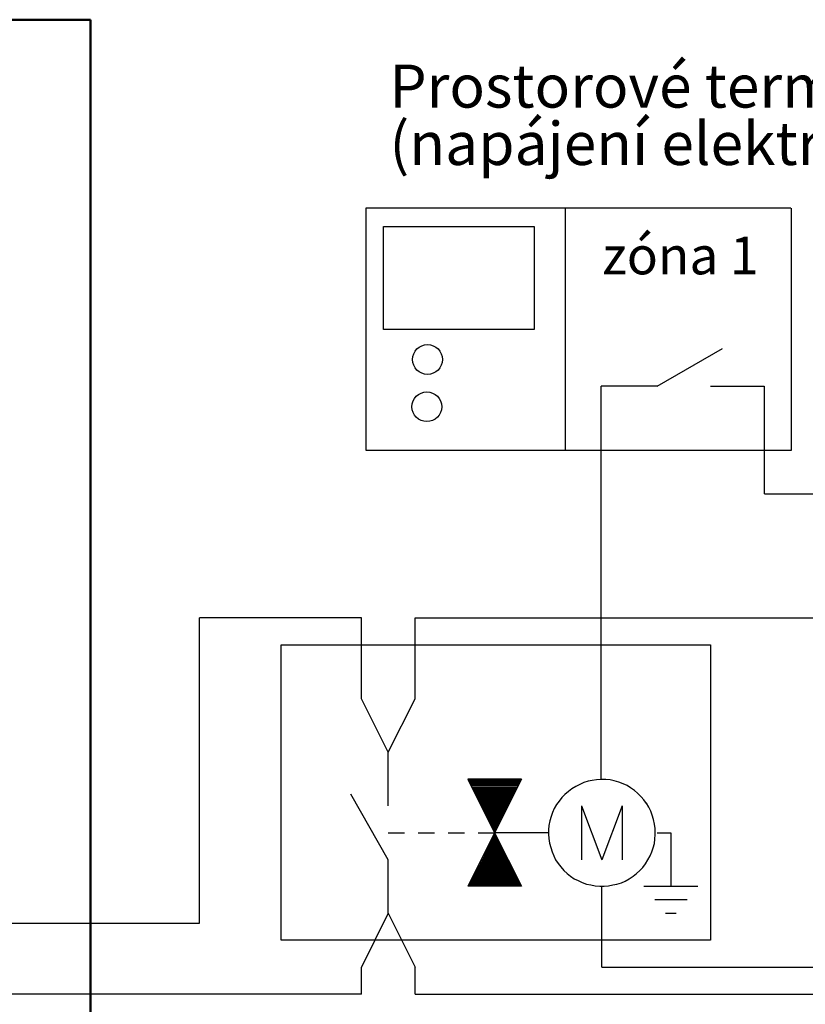
# Model space of a CAD drawing. Units: millimetres. Extents: x -595 to -300, y -423 to -24.
# Drawn here: x -481 to -427, y -332 to -263 of the extents above; entities that cross this region are included whole.
import ezdxf
from ezdxf.lldxf.tags import DXFTag

# ---------------------------------------------------------------- set-up
doc = ezdxf.new("R2010")
doc.units = ezdxf.units.MM
doc.header["$MEASUREMENT"] = 0
doc.layers.add('Vrstva 1', color=7, linetype='Continuous')
doc.layers.add('WHITE', color=7, linetype='Continuous')
doc.styles.get("Standard").update_dxf_attribs({"font": 'REFSAN.TTF'})
tags = doc.linetypes.add('DEMO', pattern=[0.375, 0.125, -0.25]).pattern_tags.tags
tags[6:7] = [DXFTag(74, 4), DXFTag(75, 0), DXFTag(340, '0'), DXFTag(46, 1.0), DXFTag(50, 0.0), DXFTag(44, 0.0), DXFTag(45, 0.0)]
tags[4:5] = [DXFTag(74, 4), DXFTag(75, 0), DXFTag(340, '0'), DXFTag(46, 1.0), DXFTag(50, 0.0), DXFTag(44, 0.0), DXFTag(45, 0.0)]

msp = doc.modelspace()

# ---------------------------------------------------------------- linework, layer by layer
at = {"color": 8, "linetype": 'DEMO', "lineweight": 50, "ltscale": 5}
for p, q in [((-476.379, -263.368), (-572.967, -263.368)), ((-476.379, -337.04), (-476.379, -263.368))]:
    msp.add_line(p, q, dxfattribs=at)
for p, q in [((-436.871, -288.917), (-440.779, -288.917)), ((-440.779, -316.34), (-440.779, -288.917)), ((-457.49, -305.076), (-468.77, -305.076)), ((-468.77, -326.347), (-468.77, -305.076)), ((-452.596, -305.076), (-414.929, -305.076)), ((-489.175, -326.347), (-468.77, -326.347)), ((-457.49, -331.296), (-493.414, -331.294)), ((-452.596, -331.296), (-414.929, -331.296))]:
    msp.add_line(p, q)
at = {"layer": 'Vrstva 1'}
for points in [[(-436.871, -288.917), (-436.871, -288.917), (-432.316, -286.301), (-432.316, -286.301)], [(-433.147, -288.917), (-433.147, -288.917), (-429.393, -288.917), (-429.393, -288.917)], [(-429.392, -296.426), (-429.392, -296.426), (-429.392, -288.917), (-429.392, -288.917)], [(-429.392, -296.426), (-429.392, -296.426), (-388.185, -296.426), (-388.185, -296.426)], [(-457.49, -310.708), (-457.49, -310.708), (-457.49, -305.076), (-457.49, -305.076)], [(-453.735, -305.076), (-453.735, -305.076), (-452.596, -305.076), (-452.596, -305.076)], [(-453.735, -310.708), (-453.735, -310.708), (-453.735, -305.076), (-453.735, -305.076)], [(-455.612, -314.431), (-455.612, -314.431), (-457.49, -310.708), (-457.49, -310.708)], [(-455.612, -314.431), (-455.612, -314.431), (-453.736, -310.708), (-453.736, -310.708)], [(-455.612, -318.186), (-455.612, -318.186), (-455.612, -314.432), (-455.612, -314.432)], [(-450.073, -316.309), (-450.073, -316.309), (-448.196, -320.063), (-448.196, -320.063)], [(-446.319, -316.309), (-446.319, -316.309), (-450.073, -323.787), (-450.073, -323.787)], [(-446.319, -316.309), (-446.319, -316.309), (-450.073, -316.309), (-450.073, -316.309)], [(-450.073, -316.309), (-450.073, -316.309), (-446.319, -316.309), (-446.319, -316.309)], [(-450.012, -316.401), (-450.012, -316.401), (-446.38, -316.401), (-446.38, -316.401)], [(-441.395, -316.401), (-441.395, -316.401), (-441.672, -316.463), (-441.672, -316.463)], [(-441.087, -316.37), (-441.087, -316.37), (-441.395, -316.401), (-441.395, -316.401)], [(-440.779, -316.34), (-440.779, -316.34), (-441.087, -316.37), (-441.087, -316.37)], [(-440.441, -316.34), (-440.441, -316.34), (-440.779, -316.34), (-440.779, -316.34)], [(-440.717, -316.309), (-440.717, -316.309), (-440.626, -316.309), (-440.626, -316.309)], [(-440.133, -316.37), (-440.133, -316.37), (-440.441, -316.339), (-440.441, -316.339)], [(-439.856, -316.432), (-439.856, -316.432), (-440.133, -316.37), (-440.133, -316.37)], [(-439.548, -316.524), (-439.548, -316.524), (-439.857, -316.432), (-439.857, -316.432)], [(-449.981, -316.494), (-449.981, -316.494), (-446.411, -316.494), (-446.411, -316.494)], [(-449.919, -316.586), (-449.919, -316.586), (-446.472, -316.586), (-446.472, -316.586)], [(-449.858, -316.678), (-449.858, -316.678), (-446.503, -316.678), (-446.503, -316.678)], [(-449.827, -316.77), (-449.827, -316.77), (-446.565, -316.77), (-446.565, -316.77)], [(-449.766, -316.863), (-449.766, -316.863), (-446.596, -316.863), (-446.596, -316.863)], [(-449.735, -316.955), (-449.735, -316.955), (-446.657, -316.955), (-446.657, -316.955)], [(-449.673, -317.048), (-449.673, -317.048), (-446.688, -317.048), (-446.688, -317.048)], [(-449.643, -317.14), (-449.643, -317.14), (-446.749, -317.14), (-446.749, -317.14)], [(-442.81, -316.986), (-442.81, -316.986), (-443.057, -317.171), (-443.057, -317.171)], [(-442.533, -316.832), (-442.533, -316.832), (-442.81, -316.986), (-442.81, -316.986)], [(-442.256, -316.678), (-442.256, -316.678), (-442.533, -316.832), (-442.533, -316.832)], [(-441.979, -316.555), (-441.979, -316.555), (-442.256, -316.678), (-442.256, -316.678)], [(-441.672, -316.463), (-441.672, -316.463), (-441.98, -316.555), (-441.98, -316.555)], [(-439.24, -316.647), (-439.24, -316.647), (-439.548, -316.524), (-439.548, -316.524)], [(-438.963, -316.77), (-438.963, -316.77), (-439.24, -316.647), (-439.24, -316.647)], [(-438.718, -316.925), (-438.718, -316.925), (-438.963, -316.77), (-438.963, -316.77)], [(-438.44, -317.109), (-438.44, -317.109), (-438.718, -316.924), (-438.718, -316.924)], [(-438.225, -317.294), (-438.225, -317.294), (-438.44, -317.109), (-438.44, -317.109)], [(-455.612, -321.941), (-455.612, -321.941), (-458.228, -317.355), (-458.228, -317.355)], [(-449.581, -317.232), (-449.581, -317.232), (-446.78, -317.232), (-446.78, -317.232)], [(-449.519, -317.324), (-449.519, -317.324), (-446.842, -317.324), (-446.842, -317.324)], [(-449.489, -317.417), (-449.489, -317.417), (-446.873, -317.417), (-446.873, -317.417)], [(-449.427, -317.509), (-449.427, -317.509), (-446.934, -317.509), (-446.934, -317.509)], [(-449.396, -317.601), (-449.396, -317.601), (-446.965, -317.601), (-446.965, -317.601)], [(-449.335, -317.694), (-449.335, -317.694), (-447.026, -317.694), (-447.026, -317.694)], [(-449.304, -317.786), (-449.304, -317.786), (-447.057, -317.786), (-447.057, -317.786)], [(-443.519, -317.601), (-443.519, -317.601), (-443.703, -317.848), (-443.703, -317.848)], [(-443.303, -317.386), (-443.303, -317.386), (-443.518, -317.601), (-443.518, -317.601)], [(-443.057, -317.171), (-443.057, -317.171), (-443.303, -317.386), (-443.303, -317.386)], [(-437.979, -317.54), (-437.979, -317.54), (-438.225, -317.294), (-438.225, -317.294)], [(-437.794, -317.755), (-437.794, -317.755), (-437.979, -317.54), (-437.979, -317.54)], [(-437.609, -318.002), (-437.609, -318.002), (-437.794, -317.755), (-437.794, -317.755)], [(-449.242, -317.878), (-449.242, -317.878), (-447.119, -317.878), (-447.119, -317.878)], [(-449.181, -317.971), (-449.181, -317.971), (-447.149, -317.971), (-447.149, -317.971)], [(-449.15, -318.063), (-449.15, -318.063), (-447.211, -318.063), (-447.211, -318.063)], [(-449.119, -318.155), (-449.119, -318.155), (-447.242, -318.155), (-447.242, -318.155)], [(-449.058, -318.248), (-449.058, -318.248), (-447.303, -318.248), (-447.303, -318.248)], [(-449.027, -318.34), (-449.027, -318.34), (-447.334, -318.34), (-447.334, -318.34)], [(-448.965, -318.432), (-448.965, -318.432), (-447.396, -318.432), (-447.396, -318.432)], [(-444.042, -318.371), (-444.042, -318.371), (-444.165, -318.648), (-444.165, -318.648)], [(-443.888, -318.094), (-443.888, -318.094), (-444.042, -318.371), (-444.042, -318.371)], [(-443.703, -317.848), (-443.703, -317.848), (-443.888, -318.094), (-443.888, -318.094)], [(-442.133, -318.186), (-442.133, -318.186), (-442.133, -321.94), (-442.133, -321.94)], [(-442.133, -318.186), (-442.133, -318.186), (-440.717, -321.94), (-440.717, -321.94)], [(-439.302, -318.186), (-439.302, -318.186), (-440.717, -321.94), (-440.717, -321.94)], [(-439.302, -318.186), (-439.302, -318.186), (-439.302, -321.94), (-439.302, -321.94)], [(-437.456, -318.278), (-437.456, -318.278), (-437.609, -318.001), (-437.609, -318.001)], [(-437.302, -318.555), (-437.302, -318.555), (-437.456, -318.278), (-437.456, -318.278)], [(-448.935, -318.524), (-448.935, -318.524), (-447.426, -318.524), (-447.426, -318.524)], [(-448.873, -318.617), (-448.873, -318.617), (-447.488, -318.617), (-447.488, -318.617)], [(-448.842, -318.709), (-448.842, -318.709), (-447.518, -318.709), (-447.518, -318.709)], [(-448.781, -318.802), (-448.781, -318.802), (-447.58, -318.802), (-447.58, -318.802)], [(-448.75, -318.894), (-448.75, -318.894), (-447.611, -318.894), (-447.611, -318.894)], [(-448.719, -318.986), (-448.719, -318.986), (-447.673, -318.986), (-447.673, -318.986)], [(-448.658, -319.078), (-448.658, -319.078), (-447.703, -319.078), (-447.703, -319.078)], [(-448.627, -319.171), (-448.627, -319.171), (-447.765, -319.171), (-447.765, -319.171)], [(-444.257, -318.925), (-444.257, -318.925), (-444.349, -319.232), (-444.349, -319.232)], [(-444.165, -318.648), (-444.165, -318.648), (-444.257, -318.925), (-444.257, -318.925)], [(-437.209, -318.832), (-437.209, -318.832), (-437.302, -318.555), (-437.302, -318.555)], [(-437.117, -319.14), (-437.117, -319.14), (-437.209, -318.832), (-437.209, -318.832)], [(-437.056, -319.448), (-437.056, -319.448), (-437.117, -319.14), (-437.117, -319.14)], [(-448.565, -319.263), (-448.565, -319.263), (-447.795, -319.263), (-447.795, -319.263)], [(-448.535, -319.355), (-448.535, -319.355), (-447.858, -319.355), (-447.858, -319.355)], [(-448.473, -319.448), (-448.473, -319.448), (-447.889, -319.448), (-447.889, -319.448)], [(-448.442, -319.54), (-448.442, -319.54), (-447.95, -319.54), (-447.95, -319.54)], [(-448.381, -319.632), (-448.381, -319.632), (-447.98, -319.632), (-447.98, -319.632)], [(-448.35, -319.725), (-448.35, -319.725), (-448.042, -319.725), (-448.042, -319.725)], [(-448.319, -319.817), (-448.319, -319.817), (-448.073, -319.817), (-448.073, -319.817)], [(-444.411, -319.54), (-444.411, -319.54), (-444.442, -319.848), (-444.442, -319.848)], [(-444.442, -319.848), (-444.442, -319.848), (-444.442, -320.156), (-444.442, -320.156)], [(-444.349, -319.232), (-444.349, -319.232), (-444.411, -319.54), (-444.411, -319.54)], [(-436.994, -319.756), (-436.994, -319.756), (-437.056, -319.448), (-437.056, -319.448)], [(-436.994, -320.063), (-436.994, -320.063), (-436.994, -319.755), (-436.994, -319.755)], [(-455.612, -320.063), (-455.612, -320.063), (-454.474, -320.063), (-454.474, -320.063)], [(-453.52, -320.063), (-453.52, -320.063), (-452.381, -320.063), (-452.381, -320.063)], [(-451.427, -320.063), (-451.427, -320.063), (-450.289, -320.063), (-450.289, -320.063)], [(-449.335, -320.063), (-449.335, -320.063), (-448.196, -320.063), (-448.196, -320.063)], [(-448.411, -320.525), (-448.411, -320.525), (-447.95, -320.525), (-447.95, -320.525)], [(-448.381, -320.432), (-448.381, -320.432), (-448.011, -320.432), (-448.011, -320.432)], [(-448.319, -320.34), (-448.319, -320.34), (-448.042, -320.34), (-448.042, -320.34)], [(-448.288, -320.248), (-448.288, -320.248), (-448.104, -320.248), (-448.104, -320.248)], [(-448.257, -319.91), (-448.257, -319.91), (-448.135, -319.91), (-448.135, -319.91)], [(-448.227, -320.002), (-448.227, -320.002), (-448.165, -320.002), (-448.165, -320.002)], [(-448.227, -320.156), (-448.227, -320.156), (-448.135, -320.156), (-448.135, -320.156)], [(-448.196, -320.063), (-448.196, -320.063), (-446.319, -323.787), (-446.319, -323.787)], [(-444.442, -320.063), (-444.442, -320.063), (-448.195, -320.063), (-448.195, -320.063)], [(-444.442, -320.156), (-444.442, -320.156), (-444.411, -320.463), (-444.411, -320.463)], [(-444.411, -320.463), (-444.411, -320.463), (-444.38, -320.771), (-444.38, -320.771)], [(-437.056, -320.802), (-437.056, -320.802), (-437.025, -320.494), (-437.025, -320.494)], [(-437.025, -320.494), (-437.025, -320.494), (-436.994, -320.186), (-436.994, -320.186)], [(-436.994, -320.186), (-436.994, -320.186), (-436.994, -320.063), (-436.994, -320.063)], [(-436.871, -320.063), (-436.871, -320.063), (-435.917, -320.063), (-435.917, -320.063)], [(-435.917, -320.063), (-435.917, -320.063), (-435.917, -323.787), (-435.917, -323.787)], [(-448.719, -321.171), (-448.719, -321.171), (-447.641, -321.171), (-447.641, -321.171)], [(-448.688, -321.079), (-448.688, -321.079), (-447.673, -321.079), (-447.673, -321.079)], [(-448.627, -320.987), (-448.627, -320.987), (-447.735, -320.987), (-447.735, -320.987)], [(-448.596, -320.894), (-448.596, -320.894), (-447.765, -320.894), (-447.765, -320.894)], [(-448.565, -320.802), (-448.565, -320.802), (-447.827, -320.802), (-447.827, -320.802)], [(-448.504, -320.71), (-448.504, -320.71), (-447.858, -320.71), (-447.858, -320.71)], [(-448.473, -320.617), (-448.473, -320.617), (-447.919, -320.617), (-447.919, -320.617)], [(-444.38, -320.771), (-444.38, -320.771), (-444.288, -321.079), (-444.288, -321.079)], [(-444.288, -321.079), (-444.288, -321.079), (-444.196, -321.387), (-444.196, -321.387)], [(-437.24, -321.387), (-437.24, -321.387), (-437.148, -321.11), (-437.148, -321.11)], [(-437.148, -321.11), (-437.148, -321.11), (-437.056, -320.802), (-437.056, -320.802)], [(-455.612, -325.664), (-455.612, -325.664), (-455.612, -321.94), (-455.612, -321.94)], [(-449.089, -321.91), (-449.089, -321.91), (-447.272, -321.91), (-447.272, -321.91)], [(-449.027, -321.818), (-449.027, -321.818), (-447.304, -321.818), (-447.304, -321.818)], [(-448.996, -321.725), (-448.996, -321.725), (-447.365, -321.725), (-447.365, -321.725)], [(-448.935, -321.633), (-448.935, -321.633), (-447.396, -321.633), (-447.396, -321.633)], [(-448.904, -321.541), (-448.904, -321.541), (-447.457, -321.541), (-447.457, -321.541)], [(-448.873, -321.448), (-448.873, -321.448), (-447.488, -321.448), (-447.488, -321.448)], [(-448.812, -321.356), (-448.812, -321.356), (-447.549, -321.356), (-447.549, -321.356)], [(-448.781, -321.264), (-448.781, -321.264), (-447.58, -321.264), (-447.58, -321.264)], [(-444.196, -321.387), (-444.196, -321.387), (-444.072, -321.664), (-444.072, -321.664)], [(-444.072, -321.664), (-444.072, -321.664), (-443.949, -321.941), (-443.949, -321.941)], [(-443.949, -321.941), (-443.949, -321.941), (-443.764, -322.187), (-443.764, -322.187)], [(-437.671, -322.218), (-437.671, -322.218), (-437.517, -321.941), (-437.517, -321.941)], [(-437.517, -321.941), (-437.517, -321.941), (-437.363, -321.664), (-437.363, -321.664)], [(-437.363, -321.664), (-437.363, -321.664), (-437.24, -321.387), (-437.24, -321.387)], [(-449.427, -322.556), (-449.427, -322.556), (-446.934, -322.556), (-446.934, -322.556)], [(-449.365, -322.464), (-449.365, -322.464), (-446.996, -322.464), (-446.996, -322.464)], [(-449.335, -322.371), (-449.335, -322.371), (-447.026, -322.371), (-447.026, -322.371)], [(-449.273, -322.279), (-449.273, -322.279), (-447.088, -322.279), (-447.088, -322.279)], [(-449.212, -322.187), (-449.212, -322.187), (-447.118, -322.187), (-447.118, -322.187)], [(-449.181, -322.094), (-449.181, -322.094), (-447.181, -322.094), (-447.181, -322.094)], [(-449.119, -322.002), (-449.119, -322.002), (-447.211, -322.002), (-447.211, -322.002)], [(-443.765, -322.187), (-443.765, -322.187), (-443.579, -322.433), (-443.579, -322.433)], [(-443.579, -322.433), (-443.579, -322.433), (-443.364, -322.679), (-443.364, -322.679)], [(-438.071, -322.679), (-438.071, -322.679), (-437.856, -322.464), (-437.856, -322.464)], [(-437.856, -322.464), (-437.856, -322.464), (-437.671, -322.218), (-437.671, -322.218)], [(-449.796, -323.294), (-449.796, -323.294), (-446.565, -323.294), (-446.565, -323.294)], [(-449.766, -323.202), (-449.766, -323.202), (-446.626, -323.202), (-446.626, -323.202)], [(-449.704, -323.11), (-449.704, -323.11), (-446.657, -323.11), (-446.657, -323.11)], [(-449.673, -323.018), (-449.673, -323.018), (-446.718, -323.018), (-446.718, -323.018)], [(-449.612, -322.925), (-449.612, -322.925), (-446.75, -322.925), (-446.75, -322.925)], [(-449.55, -322.833), (-449.55, -322.833), (-446.811, -322.833), (-446.811, -322.833)], [(-449.519, -322.741), (-449.519, -322.741), (-446.842, -322.741), (-446.842, -322.741)], [(-449.458, -322.648), (-449.458, -322.648), (-446.903, -322.648), (-446.903, -322.648)], [(-443.364, -322.679), (-443.364, -322.679), (-443.149, -322.894), (-443.149, -322.894)], [(-443.149, -322.895), (-443.149, -322.895), (-442.902, -323.079), (-442.902, -323.079)], [(-442.902, -323.079), (-442.902, -323.079), (-442.656, -323.264), (-442.656, -323.264)], [(-442.656, -323.264), (-442.656, -323.264), (-442.379, -323.387), (-442.379, -323.387)], [(-439.086, -323.418), (-439.086, -323.418), (-438.809, -323.264), (-438.809, -323.264)], [(-438.809, -323.264), (-438.809, -323.264), (-438.532, -323.079), (-438.532, -323.079)], [(-438.532, -323.079), (-438.532, -323.079), (-438.317, -322.894), (-438.317, -322.894)], [(-438.317, -322.895), (-438.317, -322.895), (-438.071, -322.679), (-438.071, -322.679)], [(-446.319, -323.787), (-446.319, -323.787), (-450.073, -323.787), (-450.073, -323.787)], [(-450.042, -323.756), (-450.042, -323.756), (-446.349, -323.756), (-446.349, -323.756)], [(-449.981, -323.664), (-449.981, -323.664), (-446.38, -323.664), (-446.38, -323.664)], [(-449.95, -323.571), (-449.95, -323.571), (-446.442, -323.571), (-446.442, -323.571)], [(-449.889, -323.479), (-449.889, -323.479), (-446.472, -323.479), (-446.472, -323.479)], [(-449.858, -323.387), (-449.858, -323.387), (-446.534, -323.387), (-446.534, -323.387)], [(-442.379, -323.387), (-442.379, -323.387), (-442.102, -323.51), (-442.102, -323.51)], [(-442.102, -323.51), (-442.102, -323.51), (-441.795, -323.633), (-441.795, -323.633)], [(-441.795, -323.633), (-441.795, -323.633), (-441.487, -323.695), (-441.487, -323.695)], [(-441.487, -323.695), (-441.487, -323.695), (-441.179, -323.756), (-441.179, -323.756)], [(-441.179, -323.756), (-441.179, -323.756), (-440.871, -323.787), (-440.871, -323.787)], [(-440.872, -323.787), (-440.872, -323.787), (-440.564, -323.787), (-440.564, -323.787)], [(-440.717, -329.419), (-440.717, -329.419), (-440.717, -323.787), (-440.717, -323.787)], [(-440.564, -323.787), (-440.564, -323.787), (-440.256, -323.756), (-440.256, -323.756)], [(-440.256, -323.756), (-440.256, -323.756), (-439.948, -323.695), (-439.948, -323.695)], [(-439.948, -323.695), (-439.948, -323.695), (-439.672, -323.633), (-439.672, -323.633)], [(-439.672, -323.633), (-439.672, -323.633), (-439.363, -323.541), (-439.363, -323.541)], [(-439.363, -323.541), (-439.363, -323.541), (-439.086, -323.418), (-439.086, -323.418)], [(-437.794, -323.787), (-437.794, -323.787), (-434.04, -323.787), (-434.04, -323.787)], [(-437.025, -324.71), (-437.025, -324.71), (-434.778, -324.71), (-434.778, -324.71)], [(-455.612, -325.664), (-455.612, -325.664), (-457.49, -329.419), (-457.49, -329.419)], [(-455.612, -325.664), (-455.612, -325.664), (-453.736, -329.419), (-453.736, -329.419)], [(-436.286, -325.664), (-436.286, -325.664), (-435.548, -325.664), (-435.548, -325.664)], [(-457.49, -331.296), (-457.49, -331.296), (-457.49, -329.419), (-457.49, -329.419)], [(-453.735, -331.296), (-453.735, -331.296), (-453.735, -329.419), (-453.735, -329.419)], [(-440.717, -329.419), (-440.717, -329.419), (-401.295, -329.419), (-401.295, -329.419)], [(-453.735, -331.296), (-453.735, -331.296), (-452.596, -331.296), (-452.596, -331.296)]]:
    msp.add_open_spline(points, degree=3, dxfattribs=at)
at = {"layer": 'Vrstva 1', "color": 253}
for points in [[(-463.091, -306.953), (-463.091, -306.953), (-433.147, -306.953), (-433.147, -306.953)], [(-463.091, -327.541), (-463.091, -315.386), (-463.091, -306.953), (-463.091, -306.953)], [(-433.147, -306.953), (-433.147, -306.953), (-433.147, -327.541), (-433.147, -327.541)], [(-433.147, -327.541), (-433.147, -327.541), (-463.091, -327.541), (-463.091, -327.541)]]:
    msp.add_open_spline(points, degree=3, dxfattribs=at)
at = {"layer": 'WHITE'}
for p, q in [((-457.187, -276.509), (-457.187, -293.378)), ((-427.546, -276.509), (-457.187, -276.509)), ((-443.274, -276.509), (-443.274, -293.378)), ((-427.493, -293.378), (-427.493, -276.509)), ((-457.187, -293.378), (-427.493, -293.378))]:
    msp.add_line(p, q, dxfattribs=at)
msp.add_lwpolyline([(-455.957, -277.778), (-445.431, -277.778), (-445.431, -284.974), (-455.957, -284.974)], close=True, dxfattribs=at)
for centre in [(-452.88, -287.058), (-452.925, -290.351)]:
    msp.add_circle(centre, 1.037, dxfattribs=at)

# ---------------------------------------------------------------- texts
at = {"width": 116.70951, "attachment_point": 1, "line_spacing_factor": 0.8}
for s, insert, char_height in [('Prostorové termostaty podlahových zón 2,3.\\P(napájení elektrotermických hlavic jednotlivých zón)', (-455.53, -266.498), 3), ('\\fArial|b0|i0|c238|p34;zóna 1', (-440.691, -278.489), 2.63317)]:
    msp.add_mtext(s, dxfattribs=dict(at, insert=insert, char_height=char_height))

doc.saveas('drawing.dxf')
